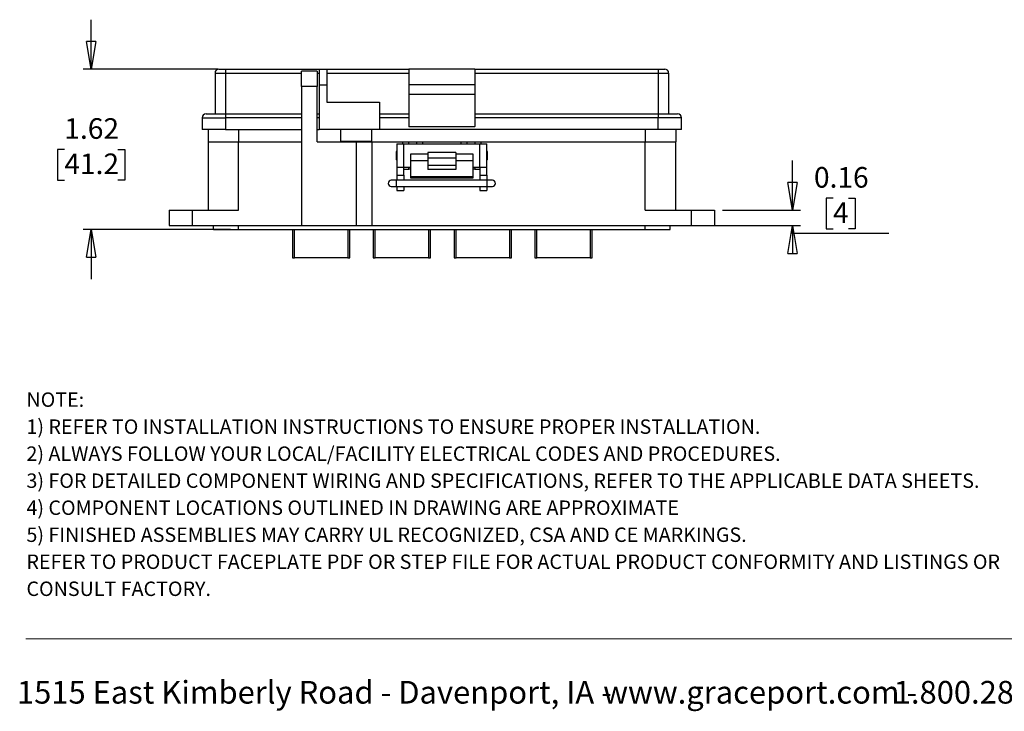
# Model space of a CAD drawing. Units: inches. Extents: x 0.5 to 8, y 0.3 to 10.9.
# Drawn here: x 0.5 to 5.5, y 0.3 to 3.8 of the extents above; entities that cross this region are included whole.
import ezdxf

# ---------------------------------------------------------------- set-up
doc = ezdxf.new("R2010")
doc.units = ezdxf.units.IN
doc.header["$MEASUREMENT"] = 0
doc.layers.add('BORDER', color=7, linetype='Continuous')
doc.styles.add('SLDTEXTSTYLE2', font='arial.ttf', dxfattribs={"width": 0.948})
doc.styles.add('SLDTEXTSTYLE3', font='arialbd.ttf', dxfattribs={"width": 0.948})
doc.dimstyles.new('SLDDIMSTYLE1', dxfattribs={"dimtxt": 0.101115, "dimasz": 0.14, "dimexe": 0, "dimexo": 0.0625, "dimgap": 0.025279, "dimtad": 0, "dimtih": 1, "dimtoh": 1, "dimlfac": 2, "dimrnd": 1e-09, "dimdsep": 46, "dimtxsty": 'SLDTEXTSTYLE2', "dimblk1": 'CLOSED', "dimblk2": 'CLOSED', "dimsah": 1, "dimcen": 0.09, "dimadec": 0, "dimazin": 2, "dimtfac": 1, "dimtmove": 0, "dimatfit": 0, "dimldrblk": 'CLOSED', "dimfxl": 1, "dimfrac": 2, "dimtolj": 1, "dimtzin": 12, "dimarcsym": 0})
doc.dimstyles.new('SLDDIMSTYLE4', dxfattribs={"dimtxt": 0.101115, "dimasz": 0.14, "dimexe": 0, "dimexo": 0.0625, "dimgap": 0.025279, "dimtad": 0, "dimtih": 1, "dimtoh": 1, "dimlfac": 2, "dimrnd": 1e-09, "dimzin": 12, "dimdsep": 46, "dimtxsty": 'SLDTEXTSTYLE2', "dimblk1": 'CLOSED', "dimblk2": 'CLOSED', "dimsah": 1, "dimcen": 0.09, "dimadec": 0, "dimazin": 3, "dimtfac": 1, "dimtmove": 0, "dimatfit": 0, "dimldrblk": 'CLOSED', "dimfxl": 1, "dimfrac": 2, "dimtolj": 1, "dimtzin": 12, "dimarcsym": 0})

# ---------------------------------------------------------------- blocks, each defined once
blk = doc.blocks.new('SW_NOTE_0')
at = {"layer": 'BORDER', "color": 0, "char_height": 0.114583, "attachment_point": 1, "style": 'SLDTEXTSTYLE2'}
for s, insert in [('1515 East Kimberly Road - Davenport, IA - ', (0, 0.1477)), ('1.800.280.9517', (4.4286, 0.1477)), ('www.graceport.com -', (2.9612, 0.1477))]:
    blk.add_mtext(s, dxfattribs=dict(at, insert=insert))
blk = doc.blocks.new('SW_NOTE_1')
at = {"layer": 'BORDER', "color": 0, "attachment_point": 1}
for s, insert, char_height, style in [('NOTE:', (0, 0.094), 0.07292, 'SLDTEXTSTYLE3'), ('1) REFER TO INSTALLATION INSTRUCTIONS TO ENSURE PROPER INSTALLATION. ', (0, -0.0426), 0.072917, 'SLDTEXTSTYLE2'), ('2) ALWAYS FOLLOW YOUR LOCAL/FACILITY ELECTRICAL CODES AND PROCEDURES.', (0, -0.1792), 0.072917, 'SLDTEXTSTYLE2'), ('3) FOR DETAILED COMPONENT WIRING AND SPECIFICATIONS, REFER TO THE APPLICABLE DATA SHEETS.', (0, -0.3158), 0.072917, 'SLDTEXTSTYLE2'), ('4) COMPONENT LOCATIONS OUTLINED IN DRAWING ARE APPROXIMATE', (0, -0.4524), 0.072917, 'SLDTEXTSTYLE2'), ('5) FINISHED ASSEMBLIES MAY CARRY UL RECOGNIZED, CSA AND CE MARKINGS.', (0, -0.589), 0.072917, 'SLDTEXTSTYLE2'), ('REFER TO PRODUCT FACEPLATE PDF OR STEP FILE FOR ACTUAL PRODUCT CONFORMITY AND LISTINGS OR', (0, -0.7256), 0.072917, 'SLDTEXTSTYLE2'), ('CONSULT FACTORY.', (0, -0.8622), 0.072917, 'SLDTEXTSTYLE2')]:
    blk.add_mtext(s, dxfattribs=dict(at, insert=insert, char_height=char_height, style=style))
blk = doc.blocks.new('_Closed')
at = {"color": 0, "linetype": 'ByBlock', "lineweight": -2}
for p, q in [((-1, 0.166667), (0, 0)), ((-1, 0.166667), (-1, -0.166667)), ((0, 0), (-1, -0.166667)), ((0, 0), (-1, 0))]:
    blk.add_line(p, q, dxfattribs=at)
blk = doc.blocks.new('_D_4')
at = {"layer": 'BORDER', "transparency": 16777216}
for p, q in [((0.8399, 3.545), (0.8399, 3.795)), ((1.4797, 3.545), (0.8005, 3.545)), ((0.7049, 3.1395), (0.6702, 3.1395)), ((0.6702, 3.1395), (0.6702, 2.9842)), ((0.9749, 3.1395), (1.0097, 3.1395)), ((1.0097, 3.1395), (1.0097, 2.9842)), ((0.6702, 2.9842), (0.7049, 2.9842)), ((1.0097, 2.9842), (0.9749, 2.9842)), ((1.5446, 2.734), (0.8005, 2.734)), ((0.8399, 2.734), (0.8399, 2.484))]:
    blk.add_line(p, q, dxfattribs=at)
at = {"layer": 'BORDER', "transparency": 16777216, "xscale": 0.14, "yscale": 0.14}
for p, rotation in [((0.8399, 3.545, 0.9293), 270.0000000000004), ((0.8399, 2.734, 0.9293), 90.0000000000004)]:
    blk.add_blockref('_Closed', p, dxfattribs=dict(at, rotation=rotation))
at = {"layer": 'BORDER', "transparency": 16777216, "char_height": 0.10417, "attachment_point": 1, "style": 'SLDTEXTSTYLE2'}
for s, insert in [('1.62', (0.7049, 3.2969)), ('41.2', (0.7049, 3.1185))]:
    blk.add_mtext(s, dxfattribs=dict(at, insert=insert))
blk = doc.blocks.new('_D_5')
at = {"layer": 'BORDER', "transparency": 16777216}
for p, q in [((4.3832, 2.8324), (4.3832, 3.0824)), ((4.5877, 2.8926), (4.553, 2.8926)), ((4.553, 2.8926), (4.553, 2.7373)), ((4.6648, 2.8926), (4.6996, 2.8926)), ((4.6996, 2.8926), (4.6996, 2.7373)), ((4.0289, 2.8324), (4.4226, 2.8324)), ((3.9757, 2.7537), (4.4226, 2.7537)), ((4.3832, 2.7142), (4.3832, 2.7537)), ((4.553, 2.7373), (4.5877, 2.7373)), ((4.6996, 2.7373), (4.6648, 2.7373)), ((4.8693, 2.7142), (4.3832, 2.7142))]:
    blk.add_line(p, q, dxfattribs=at)
at = {"layer": 'BORDER', "transparency": 16777216, "xscale": 0.14, "yscale": 0.14}
for p, rotation in [((4.3832, 2.8324, 0.9293), 270.0000000000004), ((4.3832, 2.7537, 0.9293), 90.0000000000004)]:
    blk.add_blockref('_Closed', p, dxfattribs=dict(at, rotation=rotation))
at = {"layer": 'BORDER', "transparency": 16777216, "attachment_point": 1, "style": 'SLDTEXTSTYLE2'}
for s, insert, char_height in [('0.16', (4.4912, 3.0501), 0.10417), ('4', (4.5877, 2.8716), 0.1042)]:
    blk.add_mtext(s, dxfattribs=dict(at, insert=insert, char_height=char_height))

msp = doc.modelspace()

# ---------------------------------------------------------------- linework, layer by layer
at = {"color": 7, "linetype": 'Continuous', "lineweight": 25}
for p, q in [((1.519, 3.545), (1.519, 3.5253)), ((1.519, 3.545), (1.9915, 3.545)), ((1.9816, 3.5352), (1.9029, 3.5352)), ((1.9029, 3.4564), (1.9029, 3.5352)), ((1.9816, 3.5352), (1.9816, 3.4564)), ((1.9915, 3.545), (2.0309, 3.545)), ((2.0309, 3.545), (2.4442, 3.545)), ((2.7789, 3.545), (2.4442, 3.545)), ((2.4442, 3.545), (2.4442, 3.4663)), ((2.7789, 3.545), (2.7789, 3.4663)), ((2.7789, 3.545), (3.7041, 3.545)), ((3.7041, 3.545), (3.7041, 3.5253)), ((1.4659, 3.5253), (1.4659, 3.3186)), ((1.4659, 3.5253), (1.519, 3.5253)), ((1.519, 3.5253), (1.519, 3.3186)), ((2.0309, 3.5253), (2.4442, 3.5253)), ((2.7789, 3.5253), (3.7041, 3.5253)), ((3.7041, 3.5253), (3.7572, 3.5253)), ((3.7041, 3.5253), (3.7041, 3.3186)), ((3.7572, 3.5253), (3.7572, 3.3186)), ((1.9029, 3.4564), (1.9029, 2.7537)), ((1.9816, 3.4564), (1.9029, 3.4564)), ((1.9816, 3.1769), (1.9816, 3.4564)), ((1.9915, 3.4663), (1.9915, 3.2399)), ((1.9915, 3.4663), (2.0309, 3.4663)), ((2.0309, 3.4663), (2.0309, 3.3777)), ((2.7789, 3.4663), (2.4442, 3.4663)), ((2.4442, 3.4663), (2.4442, 3.4171)), ((2.7789, 3.4663), (2.7789, 3.4171)), ((2.7789, 3.4171), (2.4442, 3.4171)), ((2.4442, 3.4171), (2.4442, 3.255)), ((2.7789, 3.4171), (2.7789, 3.255)), ((2.0309, 3.3777), (2.2966, 3.3777)), ((2.2966, 3.3777), (2.2966, 3.2399)), ((1.4009, 3.299), (1.4009, 3.2399)), ((1.519, 3.3186), (1.519, 3.299)), ((1.519, 3.3186), (1.9029, 3.3186)), ((1.519, 3.299), (1.519, 3.2399)), ((1.9816, 3.3186), (1.9915, 3.3186)), ((2.2966, 3.3186), (2.4442, 3.3186)), ((2.4442, 3.299), (2.2966, 3.299)), ((2.7789, 3.3186), (3.7041, 3.3186)), ((3.7041, 3.299), (2.7789, 3.299)), ((3.7041, 3.3186), (3.7041, 3.299)), ((3.7041, 3.2399), (3.7041, 3.299)), ((3.8222, 3.2399), (3.8222, 3.299)), ((1.4305, 3.2399), (1.4305, 3.1769)), ((1.519, 3.2399), (1.9029, 3.2399)), ((1.9816, 3.2399), (1.9915, 3.2399)), ((2.2966, 3.2399), (1.9915, 3.2399)), ((2.0998, 3.2399), (2.0998, 3.1808)), ((2.2572, 3.1808), (2.2572, 3.2399)), ((3.7041, 3.2399), (2.2966, 3.2399)), ((2.4442, 3.255), (2.7789, 3.255)), ((2.4442, 3.255), (2.4442, 3.2537)), ((2.7789, 3.2537), (2.4442, 3.2537)), ((2.7789, 3.2537), (2.7789, 3.255)), ((3.7927, 3.2399), (3.7927, 3.1769)), ((1.4305, 3.1769), (1.584, 3.1769)), ((1.4305, 3.1769), (1.4305, 2.8324)), ((1.584, 3.1769), (1.9029, 3.1769)), ((1.584, 2.8324), (1.584, 3.1769)), ((1.9816, 3.1769), (2.1785, 3.1769)), ((2.1472, 3.1809), (2.1472, 3.1769)), ((2.1785, 3.1769), (2.1785, 2.7537)), ((2.1785, 3.1769), (2.2572, 3.1769)), ((2.2098, 3.1769), (2.2098, 3.1809)), ((2.2572, 3.1769), (2.4147, 3.1769)), ((2.2572, 3.1769), (2.2572, 2.7537)), ((2.3841, 3.1671), (2.3841, 3.049)), ((2.3841, 3.1671), (2.4191, 3.1671)), ((2.4147, 3.1769), (2.4442, 3.1769)), ((2.4191, 3.049), (2.4191, 3.1671)), ((2.4191, 3.1671), (2.8041, 3.1671)), ((2.4442, 3.1671), (2.4442, 3.1769)), ((2.4442, 3.1769), (2.4836, 3.1769)), ((2.4836, 3.1769), (2.4836, 3.1671)), ((2.4836, 3.1769), (2.5131, 3.1769)), ((2.5131, 3.1769), (2.71, 3.1769)), ((2.71, 3.1769), (2.7395, 3.1769)), ((2.7395, 3.1671), (2.7395, 3.1769)), ((2.7395, 3.1769), (2.7789, 3.1769)), ((2.7789, 3.1769), (2.7789, 3.1671)), ((2.7789, 3.1769), (2.8084, 3.1769)), ((2.8041, 3.049), (2.8041, 3.1671)), ((2.8041, 3.1671), (2.8391, 3.1671)), ((2.8084, 3.1769), (3.6391, 3.1769)), ((2.8391, 3.049), (2.8391, 3.1671)), ((3.6391, 3.1769), (3.7927, 3.1769)), ((3.6391, 2.8324), (3.6391, 3.1769)), ((3.7927, 2.8324), (3.7927, 3.1769)), ((2.3841, 3.1306), (2.3815, 3.128)), ((2.3815, 3.128), (2.3815, 3.088)), ((2.3815, 3.088), (2.3841, 3.0854)), ((2.5416, 3.1156), (2.4541, 3.1156)), ((2.4541, 3.1156), (2.4541, 3.0815)), ((2.6816, 3.1228), (2.5416, 3.1228)), ((2.5416, 3.1228), (2.5416, 3.0959)), ((2.5416, 3.0959), (2.6816, 3.0959)), ((2.5416, 3.0959), (2.5416, 3.0573)), ((2.6816, 3.1228), (2.6816, 3.0959)), ((2.7691, 3.1156), (2.6816, 3.1156)), ((2.6816, 3.0959), (2.6816, 3.0573)), ((2.7691, 3.0815), (2.7691, 3.1156)), ((2.8417, 3.128), (2.8391, 3.1306)), ((2.8391, 3.0854), (2.8417, 3.088)), ((2.8417, 3.088), (2.8417, 3.128)), ((2.3841, 3.049), (2.4191, 3.049)), ((2.3841, 3.049), (2.3841, 3.0096)), ((2.4191, 3.049), (2.4541, 3.049)), ((2.4191, 3.0096), (2.4191, 3.049)), ((2.4191, 3.0391), (2.4442, 3.0391)), ((2.4442, 3.0391), (2.4442, 3.049)), ((2.4541, 3.0391), (2.4442, 3.0391)), ((2.5416, 3.0815), (2.4541, 3.0815)), ((2.4541, 3.0815), (2.4541, 3.002)), ((2.6816, 3.0573), (2.5416, 3.0573)), ((2.5416, 3.0573), (2.5416, 3.0376)), ((2.6816, 3.0376), (2.5416, 3.0376)), ((2.7691, 3.0815), (2.6816, 3.0815)), ((2.6816, 3.0573), (2.6816, 3.0376)), ((2.7691, 3.002), (2.7691, 3.0815)), ((2.7691, 3.049), (2.8041, 3.049)), ((2.7789, 3.0391), (2.7691, 3.0391)), ((2.7789, 3.049), (2.7789, 3.0391)), ((2.7789, 3.0391), (2.8041, 3.0391)), ((2.8041, 3.049), (2.8391, 3.049)), ((2.8041, 3.049), (2.8041, 3.0096)), ((2.8391, 3.0096), (2.8391, 3.049)), ((2.3841, 3.0096), (2.4191, 3.0096)), ((2.3841, 3.0096), (2.3841, 2.9832)), ((2.4191, 3.0096), (2.4191, 2.9832)), ((2.4541, 3.002), (2.7691, 3.002)), ((2.4541, 3.002), (2.4541, 2.9954)), ((2.4541, 2.9954), (2.7691, 2.9954)), ((2.7691, 2.9954), (2.7691, 3.002)), ((2.8041, 3.0096), (2.8391, 3.0096)), ((2.8041, 3.0096), (2.8041, 2.9832)), ((2.8391, 3.0096), (2.8391, 2.9832)), ((2.3827, 2.9832), (2.3561, 2.9832)), ((2.3561, 2.9513), (2.3827, 2.9513)), ((2.8404, 2.9832), (2.3827, 2.9832)), ((2.3827, 2.9513), (2.8404, 2.9513)), ((2.3841, 2.9513), (2.3841, 2.9309)), ((2.4191, 2.9513), (2.4191, 2.9309)), ((2.8041, 2.9513), (2.8041, 2.9309)), ((2.8391, 2.9513), (2.8391, 2.9309)), ((2.867, 2.9832), (2.8404, 2.9832)), ((2.8404, 2.9513), (2.867, 2.9513)), ((2.3841, 2.9309), (2.4191, 2.9309)), ((2.8041, 2.9309), (2.8391, 2.9309)), ((1.2336, 2.8324), (1.2336, 2.7537)), ((1.2336, 2.8324), (1.3517, 2.8324)), ((1.3517, 2.7537), (1.3517, 2.8324)), ((1.3517, 2.8324), (1.584, 2.8324)), ((3.6391, 2.8324), (3.8714, 2.8324)), ((3.8714, 2.8324), (3.8714, 2.7537)), ((3.8714, 2.8324), (3.9895, 2.8324)), ((3.9895, 2.8324), (3.9895, 2.7537)), ((1.2336, 2.7537), (1.3517, 2.7537)), ((1.3517, 2.7537), (1.9029, 2.7537)), ((1.458, 2.734), (1.458, 2.7537)), ((1.584, 2.734), (1.584, 2.7537)), ((1.9029, 2.7537), (2.1785, 2.7537)), ((2.1785, 2.7537), (2.2572, 2.7537)), ((2.2572, 2.7537), (3.8714, 2.7537)), ((3.6391, 2.734), (3.6391, 2.7537)), ((3.7651, 2.734), (3.7651, 2.7537)), ((3.8714, 2.7537), (3.9895, 2.7537)), ((1.458, 2.734), (1.584, 2.734)), ((1.584, 2.734), (3.6391, 2.734)), ((1.8569, 2.734), (1.8569, 2.5908)), ((2.1463, 2.5908), (2.1463, 2.734)), ((2.2651, 2.734), (2.2651, 2.5908)), ((2.5545, 2.5908), (2.5545, 2.734)), ((2.6734, 2.734), (2.6734, 2.5908)), ((2.9628, 2.5908), (2.9628, 2.734)), ((3.0817, 2.734), (3.0817, 2.5908)), ((3.371, 2.5908), (3.371, 2.734)), ((3.6391, 2.734), (3.7651, 2.734)), ((1.8569, 2.5908), (1.8667, 2.5908)), ((2.1364, 2.5908), (1.8667, 2.5908)), ((2.1364, 2.5908), (2.1463, 2.5908)), ((2.2651, 2.5908), (2.275, 2.5908)), ((2.5447, 2.5908), (2.275, 2.5908)), ((2.5447, 2.5908), (2.5545, 2.5908)), ((2.6734, 2.5908), (2.6832, 2.5908)), ((2.9529, 2.5908), (2.6832, 2.5908)), ((2.9529, 2.5908), (2.9628, 2.5908)), ((3.0817, 2.5908), (3.0915, 2.5908)), ((3.3612, 2.5908), (3.0915, 2.5908)), ((3.3612, 2.5908), (3.371, 2.5908))]:
    msp.add_line(p, q, dxfattribs=at)
at = {"color": 8, "linetype": 'Continuous', "lineweight": 25}
for p, q in [((1.519, 3.5253), (1.9029, 3.5253)), ((1.9816, 3.5253), (1.9915, 3.5253)), ((1.9029, 3.299), (1.519, 3.299)), ((1.9915, 3.299), (1.9816, 3.299)), ((1.584, 3.2399), (1.584, 3.1769)), ((3.6391, 3.2399), (3.6391, 3.1769)), ((2.4147, 3.1671), (2.4147, 3.1769)), ((2.5131, 3.1769), (2.5131, 3.1671)), ((2.71, 3.1671), (2.71, 3.1769)), ((2.8084, 3.1769), (2.8084, 3.1671)), ((2.3827, 2.9673), (2.3827, 2.9832)), ((2.3827, 2.9513), (2.3827, 2.9673)), ((2.8404, 2.9513), (2.8404, 2.9832)), ((1.8667, 2.5908), (1.8667, 2.734)), ((2.1364, 2.734), (2.1364, 2.5908)), ((2.275, 2.5908), (2.275, 2.734)), ((2.5447, 2.734), (2.5447, 2.5908)), ((2.6832, 2.5908), (2.6832, 2.734)), ((2.9529, 2.734), (2.9529, 2.5908)), ((3.0915, 2.5908), (3.0915, 2.734)), ((3.3612, 2.734), (3.3612, 2.5908))]:
    msp.add_line(p, q, dxfattribs=at)
at = {"color": 7, "linetype": 'Continuous', "lineweight": 25}
for centre, radius, start, end in [((1.4856, 3.5253), 0.0197, 90, 180), ((3.7375, 3.5253), 0.0197, 0, 90), ((1.4206, 3.299), 0.0197, 90, 180), ((3.8025, 3.299), 0.0197, 0, 90), ((2.3561, 2.9673), 0.016, 90, 270), ((2.867, 2.9673), 0.016, 0, 90), ((2.867, 2.9673), 0.016, 270, 0)]:
    msp.add_arc(centre, radius, start, end, dxfattribs=at)
for points, knots in [([(1.4856, 3.545), (1.486, 3.545), (1.4867, 3.545), (1.4909, 3.545), (1.4952, 3.545), (1.5005, 3.545), (1.5083, 3.545), (1.5148, 3.545), (1.519, 3.545)], [0, 0, 0, 0, 0.239443, 0.369621, 0.5, 0.630178, 0.760557, 1, 1, 1, 1]), ([(3.7041, 3.545), (3.7083, 3.545), (3.7148, 3.545), (3.7226, 3.545), (3.7279, 3.545), (3.7322, 3.545), (3.7364, 3.545), (3.7371, 3.545), (3.7375, 3.545)], [0, 0, 0, 0, 0.239443, 0.369621, 0.5, 0.630178, 0.760557, 1, 1, 1, 1]), ([(1.4206, 3.3186), (1.421, 3.3186), (1.4216, 3.3186), (1.4272, 3.3186), (1.4362, 3.3186), (1.449, 3.3186), (1.4647, 3.3186), (1.4823, 3.3186), (1.5007, 3.3186), (1.513, 3.3186), (1.519, 3.3186)], [0, 0, 0, 0, 0.119996, 0.240026, 0.368653, 0.50001, 0.631366, 0.759993, 0.883486, 1, 1, 1, 1]), ([(3.7041, 3.3186), (3.7103, 3.3186), (3.7226, 3.3186), (3.741, 3.3186), (3.7584, 3.3186), (3.7742, 3.3186), (3.787, 3.3186), (3.7961, 3.3186), (3.8015, 3.3186), (3.8022, 3.3186), (3.8025, 3.3186)], [0, 0, 0, 0, 0.119996, 0.240026, 0.368653, 0.50001, 0.631366, 0.759993, 0.883486, 1, 1, 1, 1])]:
    msp.add_open_spline(points, degree=3, knots=knots, dxfattribs=at)
for points in [[(1.9915, 3.545), (1.9915, 3.5447), (1.9915, 3.5441), (1.9915, 3.5395), (1.9915, 3.5322), (1.9915, 3.5223), (1.9915, 3.5103), (1.9915, 3.4966), (1.9915, 3.4817), (1.9915, 3.4714), (1.9915, 3.4663)], [(2.0309, 3.545), (2.0309, 3.5447), (2.0309, 3.5441), (2.0309, 3.5395), (2.0309, 3.5322), (2.0309, 3.5223), (2.0309, 3.5103), (2.0309, 3.4966), (2.0309, 3.4817), (2.0309, 3.4714), (2.0309, 3.4663)], [(1.4009, 3.299), (1.4014, 3.299), (1.4023, 3.299), (1.4093, 3.299), (1.4202, 3.299), (1.435, 3.299), (1.453, 3.299), (1.4736, 3.299), (1.4959, 3.299), (1.5113, 3.299), (1.519, 3.299)], [(3.8222, 3.299), (3.8218, 3.299), (3.8209, 3.299), (3.8139, 3.299), (3.8029, 3.299), (3.7881, 3.299), (3.7701, 3.299), (3.7496, 3.299), (3.7273, 3.299), (3.7118, 3.299), (3.7041, 3.299)], [(1.519, 3.2399), (1.5113, 3.2399), (1.4959, 3.2399), (1.4736, 3.2399), (1.453, 3.2399), (1.435, 3.2399), (1.4202, 3.2399), (1.4093, 3.2399), (1.4023, 3.2399), (1.4014, 3.2399), (1.4009, 3.2399)], [(3.8222, 3.2399), (3.8218, 3.2399), (3.8209, 3.2399), (3.8139, 3.2399), (3.8029, 3.2399), (3.7881, 3.2399), (3.7701, 3.2399), (3.7496, 3.2399), (3.7273, 3.2399), (3.7118, 3.2399), (3.7041, 3.2399)], [(2.0998, 3.1809), (2.1001, 3.1809), (2.1006, 3.1809), (2.1053, 3.1809), (2.1126, 3.1809), (2.1225, 3.1809), (2.1345, 3.1809), (2.1482, 3.1809), (2.163, 3.1809), (2.1733, 3.1809), (2.1785, 3.1809)], [(2.1785, 3.1809), (2.1837, 3.1809), (2.194, 3.1809), (2.2088, 3.1809), (2.2225, 3.1809), (2.2345, 3.1809), (2.2444, 3.1809), (2.2517, 3.1809), (2.2564, 3.1809), (2.2569, 3.1809), (2.2572, 3.1809)]]:
    msp.add_open_spline(points, degree=3, dxfattribs=at)
at = {"layer": 'BORDER', "color": 7, "linetype": 'Continuous', "lineweight": 18}
msp.add_line((0.5099, 0.6658), (7.976, 0.6658), dxfattribs=at)

# ---------------------------------------------------------------- block references
at = {"layer": 'BORDER'}
for name, p in [('SW_NOTE_1', (0.5134, 1.8168)), ('SW_NOTE_0', (0.4655, 0.3045))]:
    msp.add_blockref(name, p, dxfattribs=at)

# ---------------------------------------------------------------- dimensions: what is measured, and where the dimension line sits
for base, p1, p2, dimstyle, picture, middle in [((0.8399, 2.734), (1.519, 3.545), (1.584, 2.734), 'SLDDIMSTYLE4', '_D_4', (0.8399, 3.1395)), ((4.3832, 2.7537), (3.9895, 2.8324), (3.9364, 2.7537), 'SLDDIMSTYLE1', '_D_5', (4.3832, 2.8926))]:
    dim = msp.add_linear_dim(base=base, p1=p1, p2=p2, angle=90, dimstyle=dimstyle, dxfattribs=at)
    dim.commit()
    dim.dimension.update_dxf_attribs({"geometry": picture, "text_midpoint": middle, "dimtype": 160})

doc.saveas('drawing.dxf')
